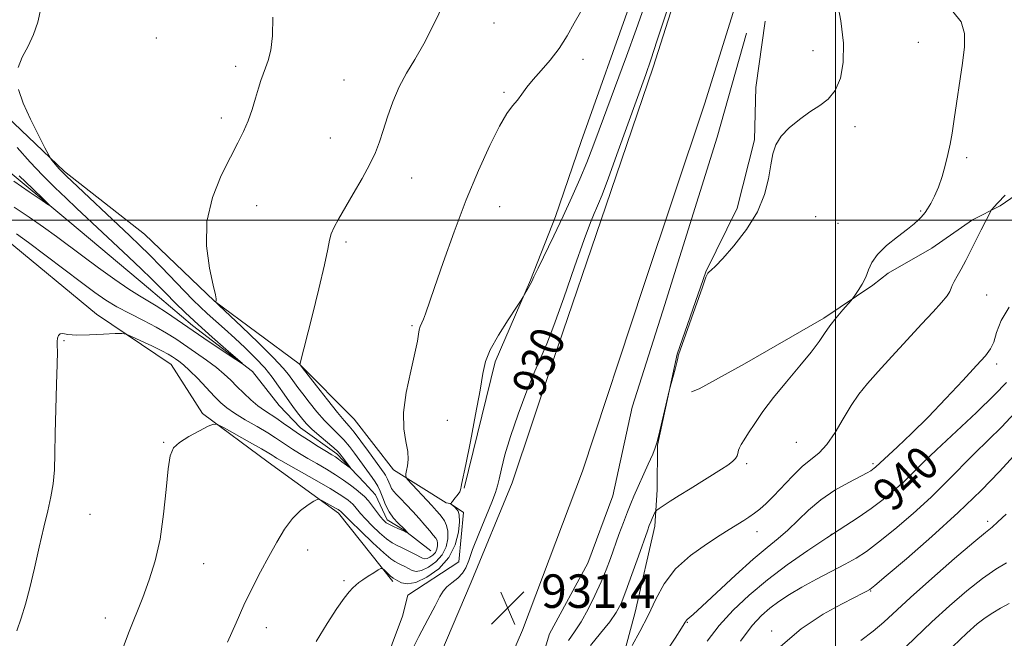
# Model space of a CAD drawing. Extents: x 2057300 to 2060200, y 347300 to 350200.
# Drawn here: x 2058305 to 2058540, y 349400 to 349548 of the extents above; entities that cross this region are included whole.
import ezdxf
from ezdxf.enums import TextEntityAlignment as Align

# ---------------------------------------------------------------- set-up
doc = ezdxf.new("R2010")
doc.units = 0
doc.header["$MEASUREMENT"] = 0
doc.linetypes.add('rvrstm', pattern=[117.1, 50, -3.9, 0.5, -3.9, 0.5, -3.9, 0.5, -3.9, 50])
for name, color, linetype, lineweight in [('32000', 7, 'Continuous', 0), ('DTM HARD BREAKLINE', 7, 'Continuous', 0), ('DTM SPOT ELEVATION', 2, 'Continuous', 13), ('INDEX CONTOUR', 41, 'Continuous', 13), ('INDEX CONTOUR LABEL', 244, 'Continuous', 0), ('INTERMEDIATE CONTOUR', 44, 'Continuous', 0), ('SPOT ELEVATION', 7, 'Continuous', 0), ('STREAM - RIVER SINGLE LINE', 142, 'rvrstm', 0)]:
    doc.layers.add(name, color=color, linetype=linetype, lineweight=lineweight)
doc.styles.add('Style-ITALICS', font='ITALICS.shx')

# ---------------------------------------------------------------- blocks, each defined once
blk = doc.blocks.new('SPOT')
at = {"layer": 'SPOT ELEVATION'}
for p, q in [((-3.91, -3.91), (3.82, 3.81)), ((-1.65, 3.77), (1.72, -3.93))]:
    blk.add_line(p, q, dxfattribs=at)

msp = doc.modelspace()

# ---------------------------------------------------------------- linework, layer by layer
at = {"layer": '32000', "flags": 128}
for points in [[(2058500, 350000), (2058500, 347500)], [(2060000, 349500), (2057500, 349500)]]:
    msp.add_lwpolyline(points, dxfattribs=at)
at = {"layer": 'DTM HARD BREAKLINE'}
for points in [[(2058411.365, 349436.01, 928.13), (2058418.707, 349466.214, 928.353), (2058427.172, 349485.655, 927.907), (2058433.166, 349500.915, 927.461), (2058439.233, 349518.779, 926.941), (2058451.432, 349553.148, 926.718), (2058453.364, 349564.079, 927.127), (2058461.853, 349590.983, 927.536), (2058472.246, 349621.51, 928.093), (2058484.348, 349660.689, 928.65), (2058501.558, 349706.022, 928.167), (2058517.595, 349746.24, 928.762), (2058521.737, 349758.087, 929.207), (2058527.953, 349770.717, 929.727), (2058537.012, 349792.011, 930.248), (2058546.356, 349812.004, 930.693)], [(2058545.19, 349794.58, 930.31), (2058532.69, 349763.42, 929.7), (2058518.1, 349726.28, 929.7), (2058504.06, 349684.02, 929.7), (2058490.91, 349643.9, 929.63), (2058479.44, 349610.37, 929.92), (2058467.8, 349572.09, 930.33), (2058456.44, 349536.59, 930.36), (2058445.15, 349503.36, 930.56), (2058432.69, 349466.7, 930.57), (2058422.8, 349437.25, 930.79), (2058412.98, 349413.58, 930.86), (2058399.66, 349382.09, 931.46), (2058384.85, 349347.77, 932.34), (2058369.36, 349313.53, 933.47), (2058353.86, 349280.62, 934.35), (2058336.89, 349247.55, 935.11), (2058318.26, 349215.07, 935.92)], [(2058543.8, 349748.09, 929.29), (2058530.18, 349710.12, 929.44), (2058515.96, 349670.92, 929.62), (2058505.74, 349639.99, 930.2), (2058493.65, 349602.48, 930.39), (2058481.93, 349570.06, 930.73), (2058468.73, 349527.72, 930.89), (2058454.13, 349484.14, 931.23), (2058439.55, 349440.03, 931.26), (2058425.3, 349402.06, 931.71), (2058409.49, 349365.73, 932.17), (2058391.69, 349323.9, 933.05), (2058372.4, 349284.28, 934.13), (2058354.33, 349247.62, 935.3), (2058332.65, 349205.15, 936.63)], [(2058161.79, 349638.85, 914.95), (2058185.38, 349618.89, 915.61), (2058201.12, 349605.48, 916.23), (2058220.08, 349590.17, 916.78), (2058239.15, 349572.31, 917.34), (2058261.62, 349559.56, 917.67), (2058281.89, 349542.27, 918.9), (2058298.53, 349528.12, 918.95), (2058315.94, 349511.61, 920.26), (2058335.03, 349496.7, 921.37), (2058351.75, 349480.64, 921.97), (2058371.9, 349465.71, 923.98), (2058385.1, 349452.49, 925.21), (2058394.45, 349440.36, 925.57), (2058407.04, 349432.52, 927.35)], [(2058394.3, 349413.7, 928.4), (2058381.33, 349430.03, 926.41), (2058364.56, 349442.21, 924.98), (2058348.89, 349453.83, 923.77), (2058341.36, 349465.5, 922.89), (2058323.52, 349477.55, 921.47), (2058302, 349495.41, 921.04), (2058287, 349503.71, 920.18), (2058277.23, 349517.84, 919.55), (2058260.1, 349531.45, 919.03), (2058239.79, 349548.06, 918), (2058221.59, 349563.27, 917.57), (2058200.78, 349577.84, 916.99), (2058186.05, 349591.24, 916.58), (2058170.07, 349604.87, 916.08)], [(2058354.04, 349217.66, 938.59), (2058367.56, 349239.23, 938.37), (2058370.78, 349256.78, 937.16), (2058378.7, 349272.93, 936.7), (2058388.76, 349291.66, 936.4), (2058395.94, 349305.41, 936.16), (2058406.21, 349320.25, 936.33), (2058415.77, 349330.83, 937.41), (2058422.83, 349349.41, 936.54), (2058425.84, 349364.4, 936.35), (2058437.21, 349378.75, 936.53), (2058447.34, 349388.32, 936.36), (2058452.17, 349406.35, 935.19), (2058456.88, 349426.93, 934.44), (2058457.41, 349435.6, 933.41), (2058457.48, 349446.24, 932.05), (2058462.16, 349468.01, 931.97), (2058469.07, 349487.71, 931.97), (2058476.48, 349502.89, 931.84), (2058480.65, 349519.2, 931.89), (2058480.97, 349531.68, 931.49), (2058483.2, 349547.56, 931.49)], [(2058478.76, 349544.64, 930.24), (2058471.77, 349519.81, 930.24), (2058458.73, 349478.33, 930.52), (2058451.46, 349455.37, 930.52), (2058446.85, 349434.2, 930.52), (2058440.86, 349418.06, 930.46), (2058431.68, 349401.23, 930.21), (2058427.55, 349387.54, 930.21), (2058418.24, 349369.66, 930.21), (2058411.02, 349353.06, 930.91), (2058402.1, 349334.71, 931.18), (2058391.3, 349313.06, 932.01), (2058379.12, 349287.07, 933.37), (2058365.54, 349258.13, 934.4), (2058351.43, 349227.64, 935.15)], [(2058558.859, 349516.871, 936.684), (2058539.341, 349503.426, 936.137), (2058532.742, 349500.101, 935.726), (2058523.034, 349493.351, 935.145), (2058512.554, 349487.39, 934.631), (2058508.876, 349484.489, 934.187), (2058497.228, 349476.579, 933.742), (2058478.261, 349465.715, 933.194), (2058467.471, 349459.756, 932.681), (2058465.603, 349458.979, 932.305)], [(2058312.254, 349229.457, 932.912), (2058317.911, 349238.052, 932.503), (2058326.368, 349252.579, 932.02), (2058356.969, 349308.607, 931.575), (2058364.966, 349325.686, 930.98), (2058375.597, 349351.7, 930.46), (2058384.179, 349374.486, 930.052), (2058385.868, 349379.795, 929.569), (2058389.473, 349386.228, 929.16), (2058396.597, 349405.444, 928.974), (2058397.863, 349410.484, 928.863), (2058410.072, 349418.428, 928.826), (2058411.198, 349430.191, 928.417), (2058407.967, 349432.368, 927.971), (2058407.04, 349432.52, 927.35)]]:
    msp.add_polyline3d(points, dxfattribs=at)
at = {"layer": 'DTM SPOT ELEVATION'}
for p in [(2058418.44, 349547.11, 924.8), (2058337.8, 349543.52, 921.2), (2058519.79, 349542.48, 933.2), (2058494.61, 349540.52, 931.4), (2058439.67, 349538.39, 926.4), (2058356.81, 349536.77, 921.6), (2058382.61, 349533.46, 923.1), (2058420.88, 349530.56, 925.8), (2058353.38, 349524.42, 921.6), (2058504.63, 349522.32, 932.4), (2058379.41, 349519.65, 923.2), (2058531.28, 349514.94, 934.3), (2058398.79, 349510.12, 924.7), (2058361.75, 349503.51, 922.7), (2058419.81, 349503.22, 926.8), (2058495.25, 349500.87, 932.3), (2058520.31, 349502.23, 933.8), (2058500.58, 349499.25, 932.8), (2058383.12, 349494.83, 924.3), (2058536.06, 349482.11, 936.8), (2058398.86, 349474.81, 925.8), (2058315.78, 349471.23, 922.1), (2058538.46, 349465.65, 938.4), (2058407.35, 349452.21, 926.9), (2058339.62, 349446.97, 923.9), (2058490.68, 349446.94, 934.9), (2058478.82, 349441.89, 934.3), (2058508.92, 349441.89, 937.7), (2058321.97, 349429.77, 922.6), (2058536.34, 349428.07, 945.6), (2058481.23, 349425.59, 936.6), (2058498.99, 349424.99, 940), (2058374, 349421.2, 926.7), (2058349.1, 349417.95, 924.8), (2058382.64, 349413.92, 927.8), (2058508.42, 349411.44, 944.1), (2058325.67, 349405.02, 923.5), (2058464.59, 349403.95, 938.1), (2058364.1, 349402.69, 926.7), (2058484.78, 349401.9, 943.6)]:
    msp.add_point(p, dxfattribs=at)
at = {"layer": 'INDEX CONTOUR'}
for points in [[(2058310.228, 349550.544, 920), (2058309.534, 349547.3221, 920), (2058308.532, 349544.32, 920), (2058307.195, 349541.547, 920), (2058305.833, 349538.949, 920), (2058304.835, 349536.449, 920)], [(2058459.781, 349550.158, 930), (2058457.452, 349542.997, 930), (2058455.897, 349538.312, 930), (2058454.675, 349534.805, 930), (2058448.095, 349516.536, 930), (2058445.758, 349510.103, 930), (2058444.267, 349506.091, 930), (2058443.439, 349503.999, 930), (2058442.921, 349502.84, 930), (2058442.372, 349501.639, 930), (2058441.49, 349499.456, 930), (2058439.986, 349495.361, 930), (2058437.713, 349488.891, 930), (2058435.107, 349481.44, 930), (2058432.748, 349474.871, 930), (2058431.039, 349470.485, 930), (2058428.227, 349463.949, 930), (2058426.331, 349459.215, 930), (2058424.256, 349453.69, 930), (2058422.399, 349448.336, 930), (2058421.068, 349443.937, 930), (2058420.207, 349440.5809, 930), (2058419.671, 349438.178, 930), (2058419.29, 349436.522, 930), (2058418.801, 349434.942, 930), (2058417.918, 349432.652, 930), (2058414.805, 349425.078, 930), (2058413.35, 349421.373, 930), (2058412.419, 349418.741, 930), (2058411.757, 349416.988, 930), (2058410.971, 349415.699, 930), (2058409.786, 349414.529, 930), (2058408.415, 349413.427, 930), (2058407.19, 349412.414, 930), (2058406.322, 349411.432, 930), (2058405.526, 349410.091, 930), (2058404.395, 349407.922, 930), (2058402.648, 349404.6231, 930), (2058400.516, 349400.569, 930), (2058398.358, 349396.301, 930)], [(2058304.942, 349531.195, 920), (2058306.064, 349527.947, 920), (2058307.782, 349524.106, 920), (2058309.6761, 349520.282, 920), (2058311.245, 349517.255, 920), (2058312.133, 349515.569, 920), (2058312.563, 349514.823, 920), (2058312.904, 349514.375, 920), (2058314.103, 349512.924, 920), (2058314.75, 349512.165, 920), (2058315.347, 349511.516, 920), (2058316.324, 349510.563, 920), (2058331.541, 349496.283, 920), (2058333.845, 349494.079, 920), (2058336.202, 349491.733, 920), (2058338.989, 349488.867, 920), (2058344.577, 349483.043, 920), (2058346.628, 349480.941, 920), (2058348.306, 349479.29, 920), (2058349.97, 349477.74, 920), (2058354.121, 349474.032, 920), (2058356.537, 349471.853, 920), (2058359.065, 349469.502, 920), (2058361.528, 349467.08, 920), (2058363.728, 349464.707, 920), (2058365.525, 349462.4789, 920), (2058367.012, 349460.4, 920), (2058368.341, 349458.4501, 920), (2058369.626, 349456.624, 920), (2058370.832, 349454.974, 920), (2058371.887, 349453.566, 920), (2058372.777, 349452.418, 920), (2058373.715, 349451.347, 920), (2058374.974, 349450.121, 920), (2058376.705, 349448.599, 920), (2058380.186, 349445.644, 920), (2058381.183, 349444.74, 920), (2058381.76, 349444.118, 920), (2058382.2209, 349443.511, 920), (2058384.161, 349440.86, 920), (2058384.119, 349440.832, 920), (2058382.159, 349442.329, 920), (2058381.303, 349442.957, 920), (2058380.576, 349443.449, 920), (2058379.733, 349443.97, 920), (2058378.436, 349444.753, 920), (2058376.474, 349445.955, 920), (2058374.129, 349447.428, 920), (2058371.808, 349448.947, 920), (2058369.827, 349450.327, 920), (2058368.142, 349451.545, 920), (2058366.6219, 349452.615, 920), (2058363.648, 349454.553, 920), (2058362.073, 349455.696, 920), (2058360.394, 349457.105, 920), (2058358.693, 349458.678, 920), (2058357.078, 349460.268, 920), (2058355.594, 349461.768, 920), (2058354.047, 349463.25, 920), (2058352.177, 349464.831, 920), (2058349.826, 349466.581, 920), (2058347.223, 349468.393, 920), (2058342.462, 349471.633, 920), (2058340.275, 349473.047, 920), (2058337.779, 349474.493, 920), (2058334.749, 349476.069, 920), (2058331.482, 349477.716, 920), (2058328.405, 349479.336, 920), (2058325.775, 349480.906, 920), (2058323.158, 349482.705, 920), (2058319.951, 349485.0891, 920), (2058307.338, 349494.65, 920), (2058304.482, 349496.739, 920)], [(2058540.818, 349461.279, 940), (2058537.971, 349458.263, 940), (2058533.644, 349454.103, 940), (2058524.126, 349445.195, 940), (2058520.842, 349442.017, 940), (2058518.465, 349439.6519, 940), (2058516.361, 349437.608, 940), (2058514.012, 349435.4891, 940), (2058511.363, 349433.291, 940), (2058508.476, 349431.107, 940), (2058505.373, 349428.978, 940), (2058497.942, 349424.165, 940), (2058493.363, 349421.11, 940), (2058488.49, 349417.692, 940), (2058483.729, 349414.094, 940), (2058479.4131, 349410.47, 940), (2058475.595, 349406.838, 940), (2058472.256, 349403.179, 940), (2058469.354, 349399.484, 940)], [(2058541.476, 349408.44, 950), (2058539.417, 349407.314, 950), (2058537.554, 349406.249, 950), (2058535.739, 349405.0701, 950), (2058533.782, 349403.569, 950), (2058531.341, 349401.403, 950), (2058528.037, 349398.202, 950)]]:
    msp.add_polyline3d(points, dxfattribs=at)
at = {"layer": 'INTERMEDIATE CONTOUR'}
for points in [[(2058406.568, 349551.914, 924), (2058403.999, 349546.679, 924), (2058401.7151, 349542.105, 924), (2058399.564, 349538.351, 924), (2058397.569, 349535.081, 924), (2058395.793, 349531.832, 924), (2058394.285, 349528.283, 924), (2058393.029, 349524.6771, 924), (2058391.993, 349521.398, 924), (2058391.105, 349518.681, 924), (2058390.131, 349516.1721, 924), (2058388.8011, 349513.367, 924), (2058386.949, 349509.937, 924), (2058384.848, 349506.264, 924), (2058381.357, 349500.282, 924), (2058380.286, 349498.3029, 924), (2058379.607, 349496.739, 924), (2058379.209, 349495.253, 924), (2058378.792, 349493.078, 924), (2058378.006, 349489.333, 924), (2058376.64, 349483.571, 924), (2058375.021, 349477.058, 924), (2058372.128, 349465.548, 924), (2058372.183, 349465.428, 924), (2058372.63, 349464.834, 924), (2058376.051, 349460.433, 924), (2058378.698, 349457.061, 924), (2058381.082, 349454.084, 924), (2058382.697, 349452.165, 924), (2058383.85, 349450.844, 924), (2058385.052, 349449.377, 924), (2058386.6649, 349447.242, 924), (2058388.456, 349444.79, 924), (2058392.224, 349439.57, 924), (2058392.54, 349439.11, 924), (2058392.805, 349438.658, 924), (2058393.054, 349438.121, 924), (2058393.319, 349437.441, 924), (2058393.627, 349436.682, 924), (2058394.005, 349435.943, 924), (2058394.49, 349435.273, 924), (2058395.175, 349434.529, 924), (2058396.161, 349433.516, 924), (2058397.5, 349432.11, 924), (2058399.043, 349430.4509, 924), (2058400.5881, 349428.748, 924), (2058401.96, 349427.186, 924), (2058403.096, 349425.849, 924), (2058403.961, 349424.796, 924), (2058404.533, 349424.047, 924), (2058404.858, 349423.47, 924), (2058404.9971, 349422.896, 924), (2058404.995, 349422.196, 924), (2058404.827, 349421.42, 924), (2058404.4511, 349420.659, 924), (2058403.858, 349419.999, 924), (2058403.161, 349419.493, 924), (2058402.506, 349419.189, 924), (2058401.978, 349419.124, 924), (2058401.417, 349419.303, 924), (2058399.396, 349420.345, 924), (2058397.964, 349421.067, 924), (2058396.554, 349421.749, 924), (2058395.337, 349422.32, 924), (2058394.163, 349422.962, 924), (2058392.807, 349423.924, 924), (2058391.129, 349425.36, 924), (2058389.347, 349427.044, 924), (2058387.766, 349428.659, 924), (2058386.6139, 349429.951, 924), (2058385.2379, 349431.644, 924), (2058384.73, 349432.187, 924), (2058384.215, 349432.647, 924), (2058383.62, 349433.122, 924), (2058382.827, 349433.72, 924), (2058381.526, 349434.599, 924), (2058379.359, 349435.9229, 924), (2058376.168, 349437.756, 924), (2058367.5669, 349442.581, 924), (2058366.526, 349443.191, 924), (2058365.986, 349443.536, 924), (2058365.521, 349443.85, 924), (2058364.661, 349444.385, 924), (2058362.926, 349445.399, 924), (2058360.073, 349447.02, 924), (2058354.05, 349450.4, 924), (2058352.454, 349451.228, 924), (2058351.459, 349451.325, 924), (2058350.212, 349450.773, 924), (2058348.118, 349449.687, 924), (2058345.61, 349448.309, 924), (2058343.376, 349446.914, 924), (2058341.938, 349445.6, 924), (2058341.137, 349443.7639, 924), (2058340.643, 349440.627, 924), (2058340.1649, 349435.713, 924), (2058339.559, 349429.7549, 924), (2058338.716, 349423.789, 924), (2058337.5601, 349418.617, 924), (2058336.151, 349414.114, 924), (2058334.585, 349409.922, 924), (2058331.226, 349401.346, 924), (2058329.448, 349396.668, 924)], [(2058500.222, 349553.214, 932), (2058501.272, 349547.579, 932), (2058501.898, 349542.294, 932), (2058501.857, 349537.699, 932), (2058501.177, 349533.914, 932), (2058499.9541, 349531.001, 932), (2058498.2809, 349528.9389, 932), (2058496.236, 349527.374, 932), (2058493.894, 349525.868, 932), (2058491.372, 349524.085, 932), (2058488.966, 349522.087, 932), (2058487.014, 349520.0351, 932), (2058485.755, 349518.017, 932), (2058485.015, 349515.831, 932), (2058484.517, 349513.198, 932), (2058483.971, 349509.922, 932), (2058483.032, 349506.12, 932), (2058481.342, 349501.99, 932), (2058478.722, 349497.775, 932), (2058475.718, 349493.914, 932), (2058473.059, 349490.889, 932), (2058471.303, 349489.039, 932), (2058470.322, 349488.108, 932), (2058469.822, 349487.6939, 932), (2058469.504, 349487.339, 932), (2058469.0691, 349486.362, 932), (2058468.214, 349484.026, 932), (2058462.494, 349467.8679, 932), (2058462.427, 349467.634, 932), (2058462.411, 349467.457, 932), (2058462.336, 349467.013, 932), (2058462.11, 349466.052, 932), (2058461.687, 349464.455, 932), (2058460.488, 349460.127, 932), (2058460.264, 349459.234, 932), (2058457.778, 349448.641, 932), (2058457.351, 349446.868, 932), (2058456.968, 349445.649, 932), (2058456.345, 349444.14, 932), (2058455.295, 349441.744, 932), (2058451.866, 349434.092, 932), (2058451.1009, 349432.334, 932), (2058450.311, 349430.372, 932), (2058449.354, 349427.8301, 932), (2058448.292, 349424.907, 932), (2058446.254, 349419.187, 932), (2058445.24, 349416.485, 932), (2058444.045, 349413.592, 932), (2058442.57, 349410.366, 932), (2058440.916, 349407.082, 932), (2058439.236, 349404.117, 932), (2058437.661, 349401.7211, 932), (2058436.225, 349399.621, 932)], [(2058439.088, 349549.706, 926), (2058437.627, 349547.062, 926), (2058435.9329, 349544.06, 926), (2058434.004, 349541.032, 926), (2058431.876, 349538.257, 926), (2058429.743, 349535.788, 926), (2058427.839, 349533.624, 926), (2058426.332, 349531.754, 926), (2058425.119, 349530.1329, 926), (2058424.033, 349528.707, 926), (2058422.9011, 349527.326, 926), (2058421.539, 349525.452, 926), (2058419.761, 349522.452, 926), (2058417.444, 349517.858, 926), (2058414.729, 349511.863, 926), (2058411.821, 349504.83, 926), (2058408.935, 349497.222, 926), (2058406.326, 349489.929, 926), (2058404.258, 349483.943, 926), (2058402.111, 349477.664, 926), (2058401.609, 349476.331, 926), (2058400.85, 349474.637, 926), (2058400.602, 349473.848, 926), (2058400.436, 349472.814, 926), (2058400.1731, 349471.0989, 926), (2058399.588, 349468.217, 926), (2058398.577, 349463.914, 926), (2058397.501, 349458.883, 926), (2058396.838, 349454.055, 926), (2058396.9099, 349450.161, 926), (2058397.411, 349447.155, 926), (2058397.879, 349444.7919, 926), (2058397.967, 349442.87, 926), (2058397.782, 349441.34, 926), (2058397.546, 349440.196, 926), (2058397.432, 349439.417, 926), (2058397.4239, 349438.932, 926), (2058397.458, 349438.66, 926), (2058397.525, 349438.477, 926), (2058397.839, 349438.1, 926), (2058403.62, 349431.8779, 926), (2058404.76, 349430.616, 926), (2058405.5, 349429.745, 926), (2058406.068, 349429.006, 926), (2058406.633, 349428.165, 926), (2058407.13, 349427.095, 926), (2058407.435, 349425.698, 926), (2058407.43, 349423.931, 926), (2058407.0049, 349421.97, 926), (2058406.056, 349420.048, 926), (2058404.557, 349418.379, 926), (2058402.796, 349417.101, 926), (2058401.141, 349416.332, 926), (2058399.87, 349416.137, 926), (2058398.895, 349416.362, 926), (2058398.04, 349416.8, 926), (2058397.169, 349417.27, 926), (2058396.309, 349417.712, 926), (2058395.53, 349418.09, 926), (2058394.816, 349418.449, 926), (2058393.829, 349419.133, 926), (2058392.148, 349420.563, 926), (2058389.553, 349422.96, 926), (2058386.629, 349425.741, 926), (2058384.164, 349428.125, 926), (2058382.744, 349429.521, 926), (2058381.821, 349430.475, 926), (2058381.57, 349430.666, 926), (2058381.242, 349430.874, 926), (2058380.585, 349431.259, 926), (2058377.319, 349433.081, 926), (2058376.719, 349433.368, 926), (2058376.237, 349433.32, 926), (2058375.461, 349432.894, 926), (2058374.093, 349432.042, 926), (2058372.291, 349430.689, 926), (2058370.33, 349428.755, 926), (2058368.426, 349426.194, 926), (2058366.564, 349423.119, 926), (2058364.673, 349419.679, 926), (2058362.703, 349416.001, 926), (2058360.704, 349412.127, 926), (2058358.75, 349408.076, 926), (2058356.859, 349403.826, 926), (2058354.833, 349399.19, 926)], [(2058454.293, 349550.948, 928), (2058452.431, 349545.574, 928), (2058450.122, 349539.208, 928), (2058443.599, 349521.5771, 928), (2058442.09, 349517.547, 928), (2058440.612, 349513.784, 928), (2058438.945, 349509.802, 928), (2058437.056, 349505.526, 928), (2058434.961, 349500.984, 928), (2058432.725, 349496.2979, 928), (2058428.971, 349488.573, 928), (2058427.993, 349486.5161, 928), (2058427.4789, 349485.401, 928), (2058427.111, 349484.641, 928), (2058426.6489, 349483.779, 928), (2058425.445, 349481.681, 928), (2058424.953, 349480.921, 928), (2058423.833, 349479.235, 928), (2058421.851, 349476.226, 928), (2058419.518, 349472.522, 928), (2058417.534, 349469.004, 928), (2058416.393, 349466.22, 928), (2058415.765, 349463.3891, 928), (2058415.116, 349459.3951, 928), (2058414.06, 349453.582, 928), (2058412.805, 349447.124, 928), (2058411.703, 349441.655, 928), (2058410.707, 349436.908, 928), (2058410.601, 349436.346, 928), (2058410.567, 349435.988, 928), (2058410.493, 349435.621, 928), (2058410.278, 349435.163, 928), (2058409.86, 349434.561, 928), (2058408.861, 349433.297, 928), (2058408.534, 349432.847, 928), (2058408.344, 349432.545, 928), (2058408.245, 349432.361, 928), (2058408.206, 349432.259, 928), (2058408.249, 349432.176, 928), (2058408.709, 349431.793, 928), (2058409.1, 349431.4469, 928), (2058409.517, 349431.026, 928), (2058409.893, 349430.497, 928), (2058410.152, 349429.596, 928), (2058410.211, 349427.998, 928), (2058409.965, 349425.516, 928), (2058409.195, 349422.501, 928), (2058407.66, 349419.436, 928), (2058405.255, 349416.759, 928), (2058402.431, 349414.708, 928), (2058399.7769, 349413.475, 928), (2058397.761, 349413.149, 928), (2058396.372, 349413.421, 928), (2058395.476, 349413.88, 928), (2058394.382, 349414.495, 928), (2058394.192, 349414.634, 928), (2058393.84, 349414.941, 928), (2058392.114, 349416.577, 928), (2058391.7859, 349416.843, 928), (2058391.453, 349416.813, 928), (2058390.832, 349416.46, 928), (2058389.738, 349415.793, 928), (2058388.397, 349414.96, 928), (2058387.136, 349414.141, 928), (2058386.195, 349413.466, 928), (2058385.467, 349412.853, 928), (2058384.76, 349412.171, 928), (2058383.885, 349411.245, 928), (2058382.671, 349409.7441, 928), (2058380.951, 349407.298, 928), (2058378.645, 349403.698, 928), (2058376.025, 349399.387, 928)], [(2058528.046, 349549.878, 934), (2058529.962, 349547.345, 934), (2058530.801, 349544.582, 934), (2058530.78, 349541.376, 934), (2058530.281, 349537.5401, 934), (2058528.348, 349524.112, 934), (2058527.84, 349520.813, 934), (2058527.373, 349518.1611, 934), (2058526.855, 349515.698, 934), (2058526.212, 349513.076, 934), (2058525.446, 349510.401, 934), (2058524.578, 349507.895, 934), (2058523.644, 349505.744, 934), (2058522.738, 349504.006, 934), (2058521.969, 349502.71, 934), (2058521.406, 349501.843, 934), (2058520.956, 349501.245, 934), (2058520.484, 349500.718, 934), (2058519.842, 349500.072, 934), (2058518.81, 349499.158, 934), (2058517.153, 349497.8371, 934), (2058514.78, 349496.035, 934), (2058512.18, 349493.948, 934), (2058509.9849, 349491.841, 934), (2058508.647, 349489.917, 934), (2058507.885, 349488.143, 934), (2058507.24, 349486.426, 934), (2058506.369, 349484.7251, 934), (2058505.4071, 349483.197, 934), (2058504.611, 349482.051, 934), (2058504.131, 349481.385, 934), (2058503.709, 349480.86, 934), (2058501.712, 349478.5599, 934), (2058500.1361, 349476.682, 934), (2058498.618, 349474.735, 934), (2058497.378, 349472.94, 934), (2058496.068, 349471.004, 934), (2058494.199, 349468.511, 934), (2058491.462, 349465.193, 934), (2058488.256, 349461.396, 934), (2058485.158, 349457.618, 934), (2058482.635, 349454.276, 934), (2058480.7, 349451.476, 934), (2058479.253, 349449.243, 934), (2058478.204, 349447.58, 934), (2058477.4911, 349446.403, 934), (2058477.061, 349445.602, 934), (2058476.852, 349445.065, 934), (2058476.67, 349444.252, 934), (2058476.477, 349443.73, 934), (2058476.081, 349443.09, 934), (2058475.389, 349442.352, 934), (2058474.311, 349441.514, 934), (2058472.771, 349440.501, 934), (2058465.295, 349435.879, 934), (2058462.662, 349434.233, 934), (2058460.526, 349432.873, 934), (2058457.891, 349431.153, 934), (2058457.331, 349430.77, 934), (2058457.069, 349430.51, 934), (2058456.881, 349430.152, 934), (2058456.231, 349428.745, 934), (2058455.872, 349427.928, 934), (2058455.5421, 349427.109, 934), (2058455.075, 349425.821, 934), (2058452.95, 349419.742, 934), (2058451.405, 349415.372, 934), (2058449.947, 349411.377, 934), (2058448.781, 349408.484, 934), (2058447.627, 349406.288, 934), (2058446.08, 349404.094, 934), (2058443.898, 349401.401, 934), (2058441.473, 349398.457, 934)], [(2058365.682, 349548.526, 922), (2058365.583, 349544.033, 922), (2058365.166, 349540.623, 922), (2058364.547, 349538.1719, 922), (2058363.894, 349536.358, 922), (2058363.332, 349534.858, 922), (2058362.811, 349533.35, 922), (2058362.236, 349531.512, 922), (2058361.531, 349529.13, 922), (2058360.693, 349526.42, 922), (2058359.739, 349523.703, 922), (2058358.656, 349521.167, 922), (2058357.312, 349518.454, 922), (2058355.545, 349515.07, 922), (2058353.333, 349510.66, 922), (2058351.219, 349505.419, 922), (2058349.889, 349499.683, 922), (2058349.803, 349493.847, 922), (2058350.53, 349488.555, 922), (2058351.414, 349484.5109, 922), (2058351.937, 349482.198, 922), (2058352.124, 349481.201, 922), (2058352.138, 349480.8809, 922), (2058352.068, 349480.485, 922), (2058352.155, 349480.343, 922), (2058352.848, 349479.663, 922), (2058358.136, 349474.625, 922), (2058362.202, 349470.707, 922), (2058365.816, 349467.129, 922), (2058368.13, 349464.671, 922), (2058369.394, 349463.14, 922), (2058370.802, 349461.147, 922), (2058371.632, 349460.03, 922), (2058372.781, 349458.526, 922), (2058374.347, 349456.5119, 922), (2058376.166, 349454.256, 922), (2058378.0101, 349452.126, 922), (2058379.696, 349450.389, 922), (2058381.219, 349448.924, 922), (2058382.619, 349447.511, 922), (2058383.933, 349445.98, 922), (2058385.175, 349444.364, 922), (2058389.389, 349438.563, 922), (2058390.106, 349437.517, 922), (2058390.7099, 349436.489, 922), (2058391.276, 349435.27, 922), (2058391.879, 349433.722, 922), (2058392.579, 349431.996, 922), (2058393.437, 349430.315, 922), (2058394.468, 349428.872, 922), (2058395.511, 349427.728, 922), (2058397.125, 349426.188, 922), (2058397.8, 349425.397, 922), (2058397.791, 349425.383, 922), (2058397.492, 349425.53, 922), (2058397.112, 349425.704, 922), (2058396.468, 349425.976, 922), (2058395.528, 349426.358, 922), (2058394.456, 349426.812, 922), (2058393.466, 349427.285, 922), (2058392.706, 349427.76, 922), (2058392.065, 349428.3469, 922), (2058391.367, 349429.194, 922), (2058389.483, 349431.726, 922), (2058388.481, 349432.983, 922), (2058387.552, 349433.978, 922), (2058386.608, 349434.819, 922), (2058385.52, 349435.687, 922), (2058384.1779, 349436.723, 922), (2058382.554, 349437.9119, 922), (2058380.641, 349439.2, 922), (2058378.464, 349440.531, 922), (2058376.181, 349441.854, 922), (2058373.98, 349443.114, 922), (2058372.02, 349444.268, 922), (2058370.327, 349445.31, 922), (2058368.897, 349446.241, 922), (2058366.308, 349448.018, 922), (2058364.458, 349449.184, 922), (2058361.896, 349450.696, 922), (2058359.05, 349452.36, 922), (2058356.5081, 349453.906, 922), (2058354.678, 349455.17, 922), (2058353.255, 349456.39, 922), (2058351.754, 349457.911, 922), (2058347.715, 349462.165, 922), (2058345.772, 349464.127, 922), (2058344.287, 349465.487, 922), (2058343.206, 349466.348, 922), (2058342.388, 349466.9201, 922), (2058341.657, 349467.409, 922), (2058340.685, 349467.984, 922), (2058339.106, 349468.808, 922), (2058336.734, 349469.964, 922), (2058334.099, 349471.215, 922), (2058331.91, 349472.2421, 922), (2058330.61, 349472.8069, 922), (2058329.592, 349472.982, 922), (2058327.984, 349472.916, 922), (2058325.204, 349472.752, 922), (2058321.843, 349472.605, 922), (2058318.782, 349472.583, 922), (2058316.704, 349472.739, 922), (2058315.494, 349472.911, 922), (2058314.835, 349472.879, 922), (2058314.457, 349472.488, 922), (2058314.26, 349471.829, 922), (2058314.189, 349471.056, 922), (2058314.188, 349470.175, 922), (2058314.197, 349468.598, 922), (2058314.1549, 349465.592, 922), (2058314.023, 349460.733, 922), (2058313.849, 349454.847, 922), (2058313.702, 349449.071, 922), (2058313.62, 349444.2939, 922), (2058313.503, 349440.411, 922), (2058313.221, 349437.07, 922), (2058312.675, 349433.914, 922), (2058311.894, 349430.567, 922), (2058310.94, 349426.649, 922), (2058309.873, 349421.947, 922), (2058308.753, 349416.923, 922), (2058307.6389, 349412.204, 922), (2058306.575, 349408.263, 922), (2058305.554, 349404.945, 922), (2058304.553, 349401.9379, 922)], [(2058304.637, 349517.328, 918), (2058307.676, 349513.893, 918), (2058310.676, 349510.721, 918), (2058313.5579, 349507.847, 918), (2058316.266, 349505.244, 918), (2058318.799, 349502.842, 918), (2058331.219, 349491.219, 918), (2058334.296, 349488.301, 918), (2058336.585, 349486.07, 918), (2058340.145, 349482.474, 918), (2058342.26, 349480.366, 918), (2058344.815, 349477.8959, 918), (2058347.825, 349475.09, 918), (2058351.203, 349472.051, 918), (2058354.456, 349469.188, 918), (2058358.297, 349465.832, 918), (2058358.2481, 349465.762, 918), (2058356.799, 349466.714, 918), (2058350.424, 349470.983, 918), (2058346.645, 349473.545, 918), (2058340.25, 349477.933, 918), (2058337.799, 349479.546, 918), (2058335.795, 349480.757, 918), (2058333.804, 349481.932, 918), (2058331.295, 349483.526, 918), (2058327.921, 349485.847, 918), (2058324.063, 349488.608, 918), (2058320.28, 349491.378, 918), (2058313.964, 349496.079, 918), (2058310.873, 349498.338, 918), (2058307.46, 349500.747, 918), (2058303.898, 349503.12, 918)], [(2058305.094, 349510.627, 916), (2058308.273, 349507.537, 916), (2058310.899, 349505.004, 916), (2058312.268, 349503.661, 916), (2058312.177, 349503.576, 916), (2058310.55, 349504.679, 916), (2058307.486, 349506.79, 916), (2058303.807, 349509.301, 916)], [(2058540.508, 349505.9619, 936), (2058538.741, 349504.138, 936), (2058537.819, 349503.133, 936), (2058537.408, 349502.646, 936), (2058537.198, 349502.373, 936), (2058536.976, 349501.994, 936), (2058535.78, 349499.706, 936), (2058534.737, 349497.681, 936), (2058533.543, 349495.3181, 936), (2058531.108, 349490.414, 936), (2058530.005, 349488.2909, 936), (2058529.061, 349486.617, 936), (2058528.325, 349485.359, 936), (2058527.844, 349484.435, 936), (2058527.6, 349483.731, 936), (2058527.319, 349483, 936), (2058526.658, 349481.965, 936), (2058525.333, 349480.382, 936), (2058523.286, 349478.135, 936), (2058520.5109, 349475.145, 936), (2058517.094, 349471.44, 936), (2058513.475, 349467.487, 936), (2058510.1829, 349463.865, 936), (2058507.606, 349460.965, 936), (2058505.561, 349458.443, 936), (2058503.723, 349455.77, 936), (2058501.833, 349452.599, 936), (2058499.89, 349449.311, 936), (2058497.959, 349446.47, 936), (2058496.072, 349444.449, 936), (2058492.05, 349441.151, 936), (2058489.736, 349438.902, 936), (2058485.222, 349434.092, 936), (2058483.439, 349432.323, 936), (2058481.953, 349431.017, 936), (2058480.62, 349429.994, 936), (2058479.3329, 349429.103, 936), (2058478.112, 349428.311, 936), (2058474.644, 349426.11, 936), (2058472.463, 349424.743, 936), (2058469.166, 349422.6421, 936), (2058465.341, 349419.903, 936), (2058461.7929, 349416.698, 936), (2058459.121, 349413.186, 936), (2058457.089, 349409.466, 936), (2058455.25, 349405.622, 936), (2058453.29, 349401.799, 936), (2058451.415, 349398.387, 936)], [(2058541.45, 349479.2371, 938), (2058539.519, 349476.0221, 938), (2058538.442, 349473.182, 938), (2058537.761, 349470.911, 938), (2058537.021, 349469.249, 938), (2058535.798, 349467.613, 938), (2058533.6739, 349465.265, 938), (2058530.394, 349461.706, 938), (2058526.35, 349457.379, 938), (2058522.095, 349452.966, 938), (2058518.137, 349449.059, 938), (2058514.791, 349445.894, 938), (2058509.584, 349441.055, 938), (2058509.239, 349440.768, 938), (2058508.862, 349440.484, 938), (2058508.397, 349440.177, 938), (2058507.523, 349439.683, 938), (2058503.165, 349437.381, 938), (2058499.863, 349435.487, 938), (2058496.515, 349433.237, 938), (2058493.571, 349430.762, 938), (2058488.64, 349425.97, 938), (2058486.311, 349423.964, 938), (2058483.669, 349421.8309, 938), (2058480.334, 349419.024, 938), (2058476.143, 349415.2481, 938), (2058468.186, 349407.833, 938), (2058466.003, 349405.846, 938), (2058464.563, 349404.6231, 938), (2058464.36, 349404.407, 938), (2058464.225, 349404.194, 938), (2058464.105, 349403.96, 938), (2058463.887, 349403.578, 938), (2058463.222, 349402.528, 938), (2058461.699, 349400.189, 938), (2058459.072, 349396.2199, 938)], [(2058542.697, 349453.893, 942), (2058539.693, 349450.672, 942), (2058536.472, 349447.49, 942), (2058533.203, 349444.29, 942), (2058526.611, 349437.566, 942), (2058522.831, 349433.885, 942), (2058518.521, 349429.974, 942), (2058514.14, 349426.214, 942), (2058510.295, 349423.079, 942), (2058507.3801, 349420.883, 942), (2058504.948, 349419.302, 942), (2058502.34, 349417.852, 942), (2058495.479, 349414.283, 942), (2058491.99, 349412.391, 942), (2058488.998, 349410.614, 942), (2058486.479, 349408.941, 942), (2058484.313, 349407.32, 942), (2058482.323, 349405.598, 942), (2058480.122, 349403.204, 942), (2058477.272, 349399.462, 942)], [(2058544.282, 349445.534, 944), (2058539.119, 349439.998, 944), (2058534.758, 349435.48, 944), (2058529.302, 349430.161, 944), (2058523.0301, 349424.458, 944), (2058516.918, 349419.136, 944), (2058512.115, 349415.0501, 944), (2058509.415, 349412.783, 944), (2058508.195, 349411.832, 944), (2058507.48, 349411.422, 944), (2058506.396, 349410.875, 944), (2058504.494, 349409.9, 944), (2058501.427, 349408.298, 944), (2058497.019, 349405.871, 944), (2058491.7649, 349402.414, 944), (2058486.331, 349397.716, 944)], [(2058540.763, 349429.818, 946), (2058538.78, 349427.951, 946), (2058537.382, 349426.7219, 946), (2058535.7941, 349425.416, 946), (2058533.017, 349423.099, 946), (2058528.4349, 349419.177, 946), (2058522.966, 349414.416, 946), (2058517.9089, 349409.925, 946), (2058511.499, 349404.027, 946), (2058508.979, 349401.868, 946), (2058506.0711, 349399.659, 946)], [(2058540.846, 349418.197, 948), (2058538.303, 349416.654, 948), (2058535.116, 349414.461, 948), (2058531.327, 349411.484, 948), (2058527.181, 349407.924, 948), (2058522.973, 349404.063, 948), (2058518.917, 349400.152, 948), (2058514.89, 349396.293, 948)]]:
    msp.add_polyline3d(points, dxfattribs=at)
at = {"layer": 'STREAM - RIVER SINGLE LINE'}
msp.add_polyline3d([(2058403.4, 349421.06, 922.69), (2058397.03, 349425.98, 921.9), (2058392.92, 349428.42, 921.49), (2058390.16, 349434.4, 920.83), (2058387.57, 349437.28, 920.43), (2058380.95, 349444.17, 919.56), (2058372.29, 349450.41, 919.15), (2058367.13, 349455.73, 918.63), (2058360.81, 349463.85, 918.08), (2058346.49, 349474.86, 917.46), (2058335.96, 349483.76, 916.85), (2058317.15, 349499.52, 916.2), (2058297.93, 349515.56, 915.28), (2058276.5, 349534.46, 914.74), (2058259.82, 349546.57, 914.07), (2058244.87, 349558.83, 913.3), (2058225.32, 349574.07, 912.86), (2058207.83, 349590.12, 911.9), (2058181.75, 349608.4, 910.71), (2058165.39, 349624.27, 910.28)], dxfattribs=at)

# ---------------------------------------------------------------- block references
at = {"layer": 'SPOT ELEVATION'}
msp.add_blockref('SPOT', (2058421.749, 349407.409, 931.419), dxfattribs=at)

# ---------------------------------------------------------------- texts
at = {"layer": 'INDEX CONTOUR LABEL', "style": 'Style-ITALICS', "width": 0.875}
for s, rotation, p in [('930', 68.400001, (2058426.183, 349458.82, 930)), ('940', 42.900001, (2058510.922, 349432.957, 940))]:
    msp.add_text(s, height=8, rotation=rotation, dxfattribs=at).set_placement(p, align=Align.MIDDLE_LEFT)
at = {"layer": 'SPOT ELEVATION', "style": 'Style-ITALICS'}
msp.add_text('931.4', height=8, dxfattribs=at).set_placement((2058429.749, 349407.409, 931.419))

doc.saveas('drawing.dxf')
